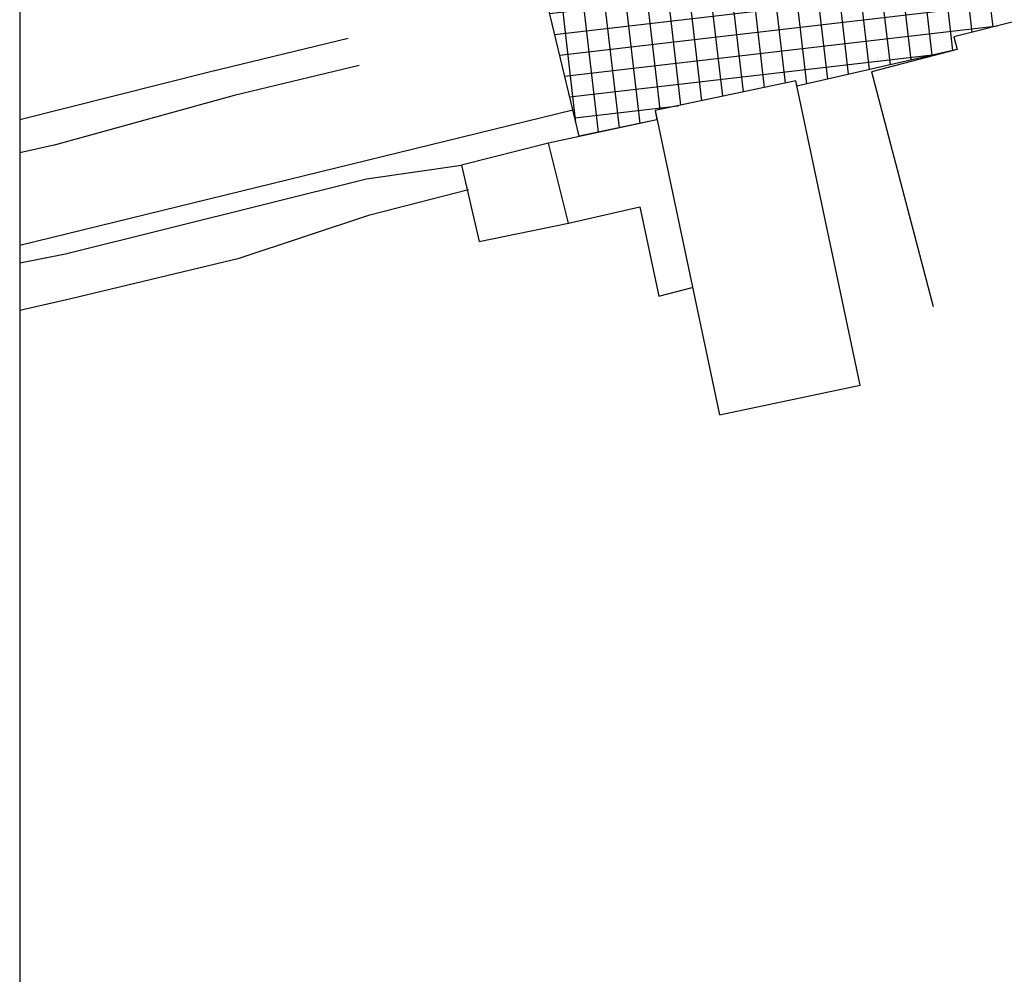
# Model space of a CAD drawing. Extents: x 255846 to 256082, y 342064 to 342429.
# Drawn here: x 255878 to 255933, y 342303 to 342357 of the extents above; entities that cross this region are included whole.
import ezdxf

# ---------------------------------------------------------------- set-up
doc = ezdxf.new("R2010")
doc.units = 0
doc.header["$LTSCALE"] = 10
doc.header["$MEASUREMENT"] = 0
doc.layers.add('ESPECIFICACIONES', color=7, linetype='CONTINUOUS')
doc.layers.add('Layer6', color=8, linetype='CONTINUOUS')

msp = doc.modelspace()

# ---------------------------------------------------------------- hatches: boundary and pattern name
at = {"layer": 'Layer6'}
h = msp.add_hatch(dxfattribs=at)
h.set_pattern_fill('NET', color=256, scale=9.6, angle=96.6276556, style=0)
edge = h.paths.add_edge_path()
edge.add_line((256005.919, 342322.726), (256005.934, 342322.703))
edge.add_line((256005.934, 342322.703), (255993.285, 342333.225))
edge.add_line((255993.285, 342333.225), (255991.459, 342348.938))
edge.add_line((255991.459, 342348.938), (255990.366, 342348.811))
edge.add_line((255990.366, 342348.811), (255992.059, 342334.245))
edge.add_line((255992.059, 342334.245), (255979.19, 342344.949))
edge.add_line((255979.19, 342344.949), (255979.273, 342351.634))
edge.add_line((255979.273, 342351.634), (255977.072, 342351.665))
edge.add_line((255977.072, 342351.665), (255975.862, 342351.682))
edge.add_line((255975.862, 342351.682), (255971.012, 342351.752))
edge.add_line((255971.012, 342351.752), (255957.902, 342362.657))
edge.add_line((255957.902, 342362.657), (255957.746, 342362.592))
edge.add_line((255957.746, 342362.592), (255950.594, 342360.708))
edge.add_line((255950.594, 342360.708), (255950.45, 342361.273))
edge.add_line((255950.45, 342361.273), (255930.49, 342356.204))
edge.add_line((255930.49, 342356.204), (255930.68, 342355.498))
edge.add_line((255930.68, 342355.498), (255921.626, 342353.419))
edge.add_line((255921.626, 342353.419), (255921.562, 342353.719))
edge.add_line((255921.562, 342353.719), (255913.624, 342352.042))
edge.add_line((255913.624, 342352.042), (255913.734, 342351.519))
edge.add_line((255913.734, 342351.519), (255909.347, 342350.601))
edge.add_line((255909.347, 342350.601), (255906.363, 342362.912))
edge.add_line((255906.363, 342362.912), (256030.824, 342396.878))
edge.add_line((256030.824, 342396.878), (256034.062, 342383.105))
edge.add_line((256034.062, 342383.105), (255994.665, 342372.633))
edge.add_line((255994.665, 342372.633), (255994.614, 342372.695))
edge.add_line((255994.614, 342372.695), (255987.092, 342370.649))
edge.add_line((255987.092, 342370.649), (255987.918, 342367.594))
edge.add_line((255987.918, 342367.594), (255988.176, 342366.649))
edge.add_line((255988.176, 342366.649), (255989.28, 342363.33))
edge.add_line((255989.28, 342363.33), (255993.77, 342364.468))
edge.add_line((255993.77, 342364.468), (255997.95, 342349.53))
edge.add_line((255997.95, 342349.53), (255998.577, 342349.701))
edge.add_line((255998.577, 342349.701), (256005.934, 342322.703))

# ---------------------------------------------------------------- linework, layer by layer
at = {"layer": 'ESPECIFICACIONES'}
msp.add_lwpolyline([(255877.779, 342063.744), (256081.795, 342063.744), (256081.795, 342428.777), (255877.779, 342428.777)], close=True, dxfattribs=at)
at = {"layer": 'Layer6', "linetype": 'Continuous'}
for p, q in [((255950.45, 342361.273), (255930.49, 342356.204)), ((255950.45, 342361.273), (255930.49, 342356.204)), ((255909.347, 342350.601), (255907.093, 342359.993)), ((255888.475, 342354.221), (255896.312, 342356.133)), ((255930.49, 342356.204), (255930.68, 342355.498)), ((255930.49, 342356.204), (255930.68, 342355.498)), ((255930.68, 342355.498), (255921.626, 342353.419)), ((255930.68, 342355.498), (255925.838, 342354.227)), ((255930.68, 342355.498), (255930.68, 342355.498)), ((255877.779, 342351.532), (255888.475, 342354.221)), ((255896.938, 342354.593), (255889.871, 342352.885)), ((255925.838, 342354.227), (255929.313, 342340.983)), ((255921.562, 342353.719), (255913.624, 342352.042)), ((255921.626, 342353.419), (255921.562, 342353.719)), ((255889.871, 342352.885), (255879.803, 342350.102)), ((255913.624, 342352.042), (255913.734, 342351.519)), ((255913.734, 342351.519), (255909.347, 342350.601)), ((255879.803, 342350.102), (255877.779, 342349.655)), ((255897.353, 342348.199), (255902.706, 342348.968)), ((255880.359, 342343.957), (255897.353, 342348.199)), ((255897.54, 342346.155), (255903.097, 342347.594)), ((255897.54, 342346.155), (255903.097, 342347.594)), ((255890.168, 342343.71), (255897.54, 342346.155)), ((255890.168, 342343.71), (255897.54, 342346.155)), ((255877.779, 342343.446), (255880.359, 342343.957)), ((255880.671, 342341.44), (255890.168, 342343.71)), ((255880.671, 342341.44), (255890.168, 342343.71)), ((255877.779, 342340.782), (255880.671, 342341.44)), ((255877.779, 342340.782), (255880.671, 342341.44))]:
    msp.add_line(p, q, dxfattribs=at)
at = {"layer": 'Layer6'}
msp.add_line((255908.988, 342352.068), (255877.779, 342344.421), dxfattribs=at)
at = {"layer": 'Layer6', "linetype": 'Continuous'}
for points in [[(255921.562, 342353.719), (255913.624, 342352.042), (255917.263, 342334.872), (255925.202, 342336.548)], [(255907.608, 342350.201), (255902.706, 342348.968), (255903.694, 342344.65), (255908.738, 342345.696)]]:
    msp.add_lwpolyline(points, close=True, dxfattribs=at)
at = {"layer": 'Layer6', "linetype": 'Continuous', "invisible_edges": 5}
for points in [[(255907.608, 342350.201), (255913.734, 342351.519), (255907.608, 342350.201)], [(255912.773, 342346.615), (255915.711, 342342.063), (255915.711, 342342.063), (255908.738, 342345.696)], [(255913.84, 342341.573), (255915.711, 342342.063), (255915.711, 342342.063), (255912.773, 342346.615)], [(255915.711, 342342.063), (255915.711, 342342.063), (255915.711, 342342.063), (255913.84, 342341.573)]]:
    msp.add_3dface(points, dxfattribs=at)

doc.saveas('drawing.dxf')
